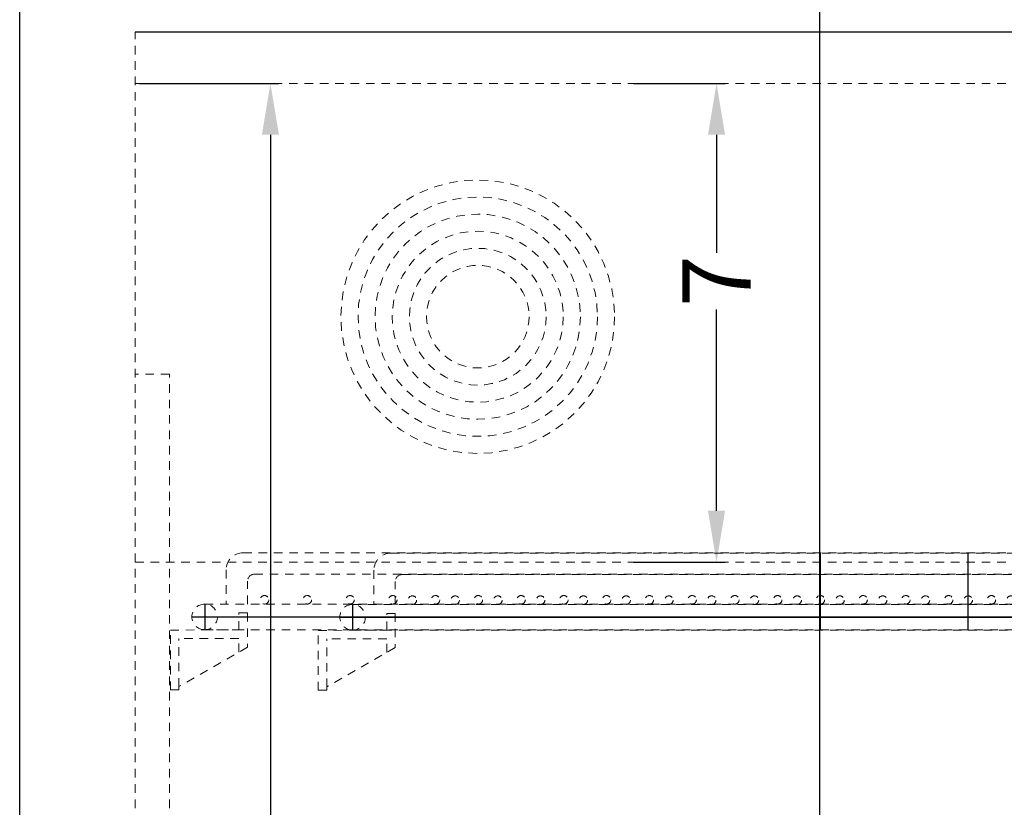
# Model space of a CAD drawing. Extents: x -6 to 30, y -78 to 50.
# Drawn here: x -1 to 13, y -19 to -7 of the extents above; entities that cross this region are included whole.
import ezdxf

# ---------------------------------------------------------------- set-up
doc = ezdxf.new("R2010")
doc.units = 0
doc.header["$MEASUREMENT"] = 0
doc.linetypes.add('HIDDEN', pattern=[0.375, 0.25, -0.125])
doc.layers.get('Defpoints').update_dxf_attribs({"color": 150, "linetype": 'CONTINUOUS'})
doc.layers.add('AM_5', color=8, linetype='CONTINUOUS', lineweight=15)
doc.layers.add('HIDDEN 0.1M', color=8, linetype='HIDDEN', lineweight=15)
doc.layers.add('OBJECT', color=7, linetype='CONTINUOUS')
doc.styles.get("Standard").update_dxf_attribs({"font": 'arial.ttf', "height": 1})
doc.dimstyles.new('Fraction-1&HTO12$0', dxfattribs={"dimscale": 6, "dimtxt": 0.18, "dimasz": 0.18, "dimexe": 0.125, "dimexo": 0.0625, "dimgap": 0.09, "dimtad": 0, "dimdec": 4, "dimzin": 3, "dimdsep": 46, "dimlunit": 5, "dimtxsty": 'Standard', "dimcen": 0.09, "dimdle": 0.125, "dimadec": 0, "dimazin": 0, "dimtfac": 1, "dimtdec": 4, "dimtofl": 0, "dimtmove": 2, "dimatfit": 3, "dimfxl": 1, "dimtolj": 1, "dimtzin": 0, "dimarcsym": 0})

# ---------------------------------------------------------------- blocks, each defined once
blk = doc.blocks.new('*D29')
at = {"layer": 'AM_5', "color": 0, "lineweight": -2, "transparency": 16777216}
for p, q in [((7.827, -8.214), (9.164, -8.214)), ((9.039, -8.964), (9.039, -10.692)), ((9.039, -14.464), (9.039, -11.519)), ((7.827, -15.214), (9.164, -15.214))]:
    blk.add_line(p, q, dxfattribs=at)
at = {"layer": 'AM_5', "color": 0, "transparency": 16777216}
for points in [[(8.914, -8.964), (9.164, -8.964), (9.039, -8.214)], [(8.914, -14.464), (9.164, -14.464), (9.039, -15.214)]]:
    blk.add_solid(points, dxfattribs=at)
at = {"layer": 'Defpoints', "color": 0, "transparency": 16777216}
for p in [(7.764, -8.214), (7.764, -15.214), (9.039, -15.214)]:
    blk.add_point(p, dxfattribs=at)
at = {"layer": 'AM_5', "color": 0, "transparency": 16777216, "insert": (9.039, -11.105), "char_height": 1, "attachment_point": 5, "rotation": 90}
blk.add_mtext('\\A1;7', dxfattribs=at)
blk = doc.blocks.new('*D22')
at = {"layer": 'AM_5', "color": 0, "lineweight": -2, "transparency": 16777216}
for p, q in [((0.603, -8.214), (2.643, -8.214)), ((2.518, -8.964), (2.518, -28.6)), ((2.518, -70.714), (2.518, -30.973)), ((0.603, -71.464), (2.643, -71.464))]:
    blk.add_line(p, q, dxfattribs=at)
at = {"layer": 'AM_5', "color": 0, "transparency": 16777216}
for points in [[(2.393, -8.964), (2.643, -8.964), (2.518, -8.214)], [(2.393, -70.714), (2.643, -70.714), (2.518, -71.464)]]:
    blk.add_solid(points, dxfattribs=at)
at = {"layer": 'Defpoints', "color": 0, "transparency": 16777216}
for p in [(0.541, -8.214), (0.541, -71.464), (2.518, -71.464)]:
    blk.add_point(p, dxfattribs=at)
at = {"layer": 'AM_5', "color": 0, "transparency": 16777216, "insert": (2.518, -29.786), "char_height": 1, "attachment_point": 5, "rotation": 90}
blk.add_mtext('\\A1;63{\\H1x;\\S1/4;}', dxfattribs=at)
blk = doc.blocks.new('SHELVES SUPPORT_ ARS3PV (H) (FV)')
at = {"layer": 'HIDDEN 0.1M', "ltscale": 0.5}
for p, q in [((-1.125, 1.125), (-1.125, 0.625)), ((-1, 1.125), (-1.125, 1.125)), ((-1, 0.88), (-1, 1.125)), ((0, 0.875), (-1, 0.88)), ((0, 0), (0, 0.875)), ((-1, 0.553), (-1, 0.75)), ((-1, 0.75), (-0.125, 0.75)), ((-0.125, 0.048), (-0.125, 0.75)), ((-1.125, 0.625), (-0.125, 0.048)), ((-0.125, 0.048), (-0.125, 0)), ((-0.125, 0), (0, 0))]:
    blk.add_line(p, q, dxfattribs=at)
blk = doc.blocks.new('SHELVES  ARS6PV (H) (FV)')
at = {"layer": 'Defpoints'}
for p, q in [((0, 0), (0, 1.125)), ((-8.999, 0.375), (-8.999, 0)), ((-9.187, 0.188), (9.187, 0.188))]:
    blk.add_line(p, q, dxfattribs=at)
at = {"layer": 'HIDDEN 0.1M', "ltscale": 0.5}
for p, q in [((-8.437, 1.125), (8.437, 1.125)), ((-8.687, 0.875), (-8.687, 0.375)), ((-8.274, 0.812), (8.274, 0.812)), ((-8.374, 0.375), (-8.374, 0.712)), ((-8.999, 0.375), (8.999, 0.375)), ((-8.999, 0), (8.999, 0)), ((-8.937, 0.001), (-8.936, 0))]:
    blk.add_line(p, q, dxfattribs=at)
for centre in [(-8.125, 0.438), (-7.5, 0.438), (-6.875, 0.438), (-6.25, 0.438), (-5.625, 0.438), (-5, 0.438), (-4.375, 0.438), (-3.75, 0.438), (-3.125, 0.438), (-2.5, 0.438), (-1.875, 0.438), (-1.25, 0.438), (-0.625, 0.438), (0, 0.438), (0.625, 0.438), (1.25, 0.438), (1.875, 0.438), (2.5, 0.438)]:
    blk.add_circle(centre, 0.0625, dxfattribs=at)
for centre, radius, end in [((-8.437, 0.875), 0.25, 180), ((-8.274, 0.712), 0.1, 180), ((-8.999, 0.188), 0.187, 270)]:
    blk.add_arc(centre, radius, 90, end, dxfattribs=at)
at = {"layer": 'HIDDEN 0.1M', "ltscale": 0.25}
blk.add_arc((-8.999, 0.188), 0.187, 270, 90, dxfattribs=at)
at = {"layer": 'HIDDEN 0.1M', "xscale": -1}
blk.add_blockref('SHELVES SUPPORT_ ARS3PV (H) (FV)', (-9.5, -0.88), dxfattribs=at)

msp = doc.modelspace()

# ---------------------------------------------------------------- linework, layer by layer
at = {"layer": 'Defpoints'}
msp.add_line((10.5489, -76.0888), (10.5489, -4.0888), dxfattribs=at)
at = {"layer": 'HIDDEN 0.1M', "ltscale": 0.5}
for p, q in [((0.5408, -71.4638), (0.5408, -7.4638)), ((0.5408, -8.2138), (20.5569, -8.2138)), ((1.0408, -12.4638), (0.5408, -12.4638)), ((1.0408, -71.4638), (1.0408, -12.4638)), ((0.5408, -15.2138), (20.5569, -15.2138))]:
    msp.add_line(p, q, dxfattribs=at)
for radius in [2, 1.75, 1.5, 1.25, 1, 0.75]:
    msp.add_circle((5.5489, -11.6245), radius, dxfattribs=at)
at = {"layer": 'OBJECT'}
for p, q in [((-1.1467, -73.0888), (-1.1467, -4.0888)), ((20.5569, -7.4638), (0.5408, -7.4638))]:
    msp.add_line(p, q, dxfattribs=at)

# ---------------------------------------------------------------- block references
for p in [(10.5569, -16.2038), (12.7179, -16.2088)]:
    msp.add_blockref('SHELVES  ARS6PV (H) (FV)', p, dxfattribs=at)

# ---------------------------------------------------------------- dimensions: what is measured, and where the dimension line sits
at = {"layer": 'AM_5'}
for base, p1, p2, picture, middle in [((2.5177, -71.4638), (0.5408, -8.2138), (0.5408, -71.4638), '*D22', (2.5177, -29.7863)), ((9.0387, -15.2138), (7.7642, -8.2138), (7.7642, -15.2138), '*D29', (9.0387, -11.1054))]:
    dim = msp.add_linear_dim(base=base, p1=p1, p2=p2, angle=90, dimstyle='Fraction-1&HTO12$0', override={"dimscale": 1, "dimtxt": 0.75, "dimasz": 0.75, "dimdec": 3, "dimpost": '', "dimtdec": 3}, dxfattribs=at)
    dim.commit()
    dim.dimension.update_dxf_attribs({"geometry": picture, "text_midpoint": middle, "dimtype": 160})

doc.saveas('drawing.dxf')
